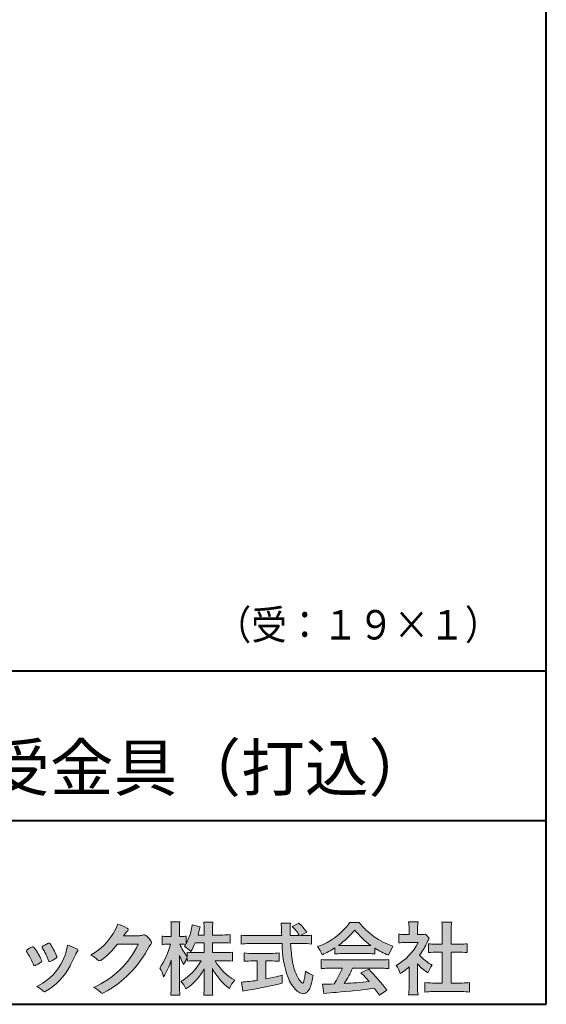
# Model space of a CAD drawing. Units: millimetres. Extents: x -364 to 403, y 12 to 286.
# Drawn here: x 356 to 403, y 12 to 101 of the extents above; entities that cross this region are included whole.
import ezdxf
from ezdxf.enums import TextEntityAlignment as Align

# ---------------------------------------------------------------- set-up
doc = ezdxf.new("R2010")
doc.units = ezdxf.units.MM
doc.linetypes.add('1pen実線', pattern=[0])
doc.layers.add('GR1_01', color=1, linetype='1pen実線', lineweight=40)
doc.styles.add('ＭＳ ゴシック', font='txt')

msp = doc.modelspace()

# ---------------------------------------------------------------- hatches: boundary and pattern name
at = {"layer": 'GR1_01', "linetype": 'Continuous', "lineweight": -3}
h = msp.add_hatch(color=7, dxfattribs=at)
edge = h.paths.add_edge_path(flags=0)
edge.add_arc((359.3221288966098, 21.73663906170785), 5.531081748339469, 299.5775258471521, 338.6772335960833)
edge.add_arc((363.4837514198555, 16.30367234381906), 3.562318695874712, 59.08067721482303, 73.85051086004631, ccw=False)
edge.add_arc((365.18524274448, 19.12895054158139), 0.2643782480270783, 39.01428252750952, 60.81053760417029, ccw=False)
edge.add_arc((365.2707612950527, 19.21786943109475), 0.1427727773123936, -37.20414258689931, 32.881084026462815, ccw=False)
edge.add_arc((365.0541787524627, 19.42858959768489), 0.4442245030318421, 309.8318771571653, 318.03392648842646, ccw=False)
edge.add_arc((365.7430644125253, 18.53625114893468), 0.6836095524352237, 126.262315204235, 143.4234787304653)
edge.add_line((365.1940837430474, 18.94361124113853), (364.9841682943711, 18.66928228806342))
edge.add_line((364.9841682943711, 18.66928228806342), (366.4166813955495, 18.66821224838906))
edge.add_arc((366.3579527061501, 19.76456686470714), 1.09792645640796, 273.0662461243988, 292.5426915885257)
edge.add_arc((366.8581749384359, 18.54582429133733), 0.2195303791327106, 57.308066194362425, 111.17780339136709, ccw=False)
edge.add_arc((365.8861586782503, 17.30103917296248), 1.798045329018648, 27.792618142514925, 52.66013904075447, ccw=False)
edge.add_arc((367.2681957951447, 18.0495439220856), 0.2271260433031547, -45.472258266381004, 23.30987745592921, ccw=False)
edge.add_arc((368.1682687735914, 17.11863862466642), 1.067764835621134, 133.9305199710706, 146.3171163477098)
edge.add_arc((358.7220640114019, 21.97932486875586), 9.563175813593928, 297.80053769111464, 333.4903583013037, ccw=False)
edge.add_arc((363.0333966227087, 13.86888445074609), 0.3793579474344915, 276.8873999820328, 293.10788358262334, ccw=False)
edge.add_arc((363.0839224199475, 13.68186064351916), 0.1896634045140887, 227.8779758061079, 268.4791648285357, ccw=False)
edge.add_arc((364.5757905337596, 15.26834349411412), 2.367380964130855, 223.5298823548524, 226.8499860412469, ccw=False)
edge.add_arc((361.0629304054127, 11.59688927876572), 2.71897729434416, 48.64547026796885, 63.20593764522459)
edge.add_arc((359.2111350922715, 21.2202208902625), 7.826705732362382, 293.1538307486019, 335.0289095628)
edge.add_line((366.3062075022153, 17.91609163754718), (364.4376718437128, 17.90855721956598))
edge.add_arc((358.7245054295139, 22.22809353733993), 7.162308599669452, 306.5425233793163, 322.9082785660946, ccw=False)
edge.add_arc((362.7758543287056, 16.80283557962942), 0.3920962295980345, 289.57997673518156, 302.94363777137903, ccw=False)
edge.add_arc((362.8352008968003, 16.57934027278145), 0.1627472033618009, 236.5037018675637, 296.27841720670165, ccw=False)
edge.add_arc((363.1087405092304, 17.03041359278125), 0.6901832013807289, 229.479228813003, 238.2331060553584, ccw=False)
edge.add_arc((360.3039817759014, 13.748872736263), 3.626665461686438, 49.4792288130031, 61.17955505233887)
h = msp.add_hatch(color=7, dxfattribs=at)
edge = h.paths.add_edge_path(flags=0)
edge.add_arc((374.045578353388, 8.86123722508027), 7.562780547061585, 84.34660753705113, 89.6746051714561)
edge.add_line((374.0885287499385, 16.42389580962904), (373.2246892323591, 16.42415130430564))
edge.add_arc((377.3196478604411, 18.75420950417038), 4.711460217433621, 209.6401588514122, 240.3638386388941)
edge.add_arc((376.2919253633456, 13.26978103992733), 1.904076916694085, 133.1430471534049, 160.0135741732043)
edge.add_arc((377.8176061337267, 18.30067540115606), 5.493170205701884, 208.1519094661823, 232.8796240488686, ccw=False)
edge.add_line((372.9742792187076, 15.70893789456664), (372.9742792187076, 14.04695466440813))
edge.add_arc((379.1531388273695, 14.06363587276767), 6.178882125940441, 180.1546823483128, 186.821160349782)
edge.add_line((373.017992610492, 13.32976584081391), (372.198247934505, 13.32976584081397))
edge.add_arc((366.2920694871415, 14.04691414318812), 5.949558432329152, 353.0768427531562, 359.5899852633421)
edge.add_line((372.2414755820658, 14.00433882901379), (372.2414755820658, 15.68623314869146))
edge.add_arc((367.8615459454211, 18.04974590835958), 4.976944462928266, 303.32307706991764, 331.64766002573754, ccw=False)
edge.add_arc((367.7322483927894, 12.48474176246553), 3.190142926560764, 26.15740088449175, 40.65253294194525)
edge.add_arc((367.8037890977911, 18.65657532554091), 4.719505515250209, 299.8457224662148, 331.7677865489741)
edge.add_line((371.9618510526655, 16.42403124133932), (371.5075789518859, 16.42403124133932))
edge.add_arc((371.4384552728714, 10.63814429144135), 5.786299843596086, 89.31552297930217, 97.12004925237444)
edge.add_line((370.721250863586, 16.37982381186929), (370.721250863586, 16.67529857023287))
edge.add_arc((372.4698994159111, 15.41403250624881), 2.15605283880213, 144.1978241137905, 162.0865462857602)
edge.add_arc((374.0585589449303, 18.41695536209939), 4.327296049369385, 200.779830689808, 212.7312254021969, ccw=False)
edge.add_line((370.0127508053546, 16.88172652031991), (370.0127508053546, 14.09301592977956))
edge.add_arc((376.4085790878263, 14.08478224782102), 6.395833582292717, 179.9262402077365, 186.7126365373038)
edge.add_line((370.0565896243091, 13.33717468515882), (369.2367193746891, 13.33717468515919))
edge.add_arc((363.1531972594868, 14.06007159947606), 6.126322002220022, 353.2233946213546, 359.3225236891175)
edge.add_line((369.2790910014952, 13.9876344784156), (369.2790910014952, 16.46769113127929))
edge.add_arc((363.5142933971697, 18.23782568016084), 6.030445069808747, 327.2630490535258, 342.93041036993003, ccw=False)
edge.add_arc((365.902965572675, 14.31299650632249), 2.764747516350574, 13.88927558318319, 31.73000204286121)
edge.add_arc((362.9257248187407, 19.39866016739007), 6.448599482987809, 325.7249283702204, 346.6396958038708)
edge.add_line((369.1998007265447, 17.90855721956936), (368.8861654285158, 17.9084955769943))
edge.add_arc((368.8425294380563, 15.26460832690191), 2.644247320290693, 89.05444866736481, 98.61119695033283)
edge.add_line((368.4466100760815, 17.87904741582288), (368.4466100760816, 18.63236363997209))
edge.add_arc((368.832755988473, 21.10312488578786), 2.500753846239494, 261.1173155914972, 271.3915990718322)
edge.add_line((368.8934882905859, 18.60310860844851), (369.2737635705023, 18.60310860844851))
edge.add_line((369.2737635705023, 18.60310860844851), (369.273699866742, 19.22947948299697))
edge.add_arc((364.7721796050613, 19.32618990625259), 4.502559002643771, 358.7692498345255, 367.451018973746)
edge.add_line((369.236719374689, 19.91007535537826), (370.0491807799642, 19.91007535537755))
edge.add_arc((374.6550878077733, 19.32574967597174), 4.642824145758062, 172.7698284803564, 180.6085587806572)
edge.add_line((370.0125255454071, 19.27643752242488), (370.0122622315049, 18.60310860844847))
edge.add_line((370.0122622315049, 18.60310860844847), (370.2795449047852, 18.60310860844851))
edge.add_arc((370.2967148664015, 20.29544947658422), 1.69242796642701, 269.418714869462, 280.6845887904244)
edge.add_line((370.610494919312, 18.63236363997211), (370.610494919312, 17.95697063420639))
edge.add_arc((366.9109815053763, 20.06690772889137), 4.258900567449059, 330.3026655602475, 354.4036520681728)
edge.add_line((371.1495825256251, 19.65158203192198), (371.8659801016831, 19.46692600464908))
edge.add_arc((365.2086011991018, 20.69043228579957), 6.768874461278566, 343.21612686969297, 349.5862744613629, ccw=False)
edge.add_line((371.6891271081429, 18.73583631353421), (372.2425754269411, 18.73583631353421))
edge.add_line((372.2425754269411, 18.73583631353421), (372.2414755820657, 19.35825611321695))
edge.add_arc((368.6383199876158, 19.33844929682586), 3.603210033815874, 0.3149560224053595, 8.877289402942445)
edge.add_line((372.1983675699753, 19.89449224402315), (373.0254014548369, 19.89525766668807))
edge.add_arc((376.7387411909745, 19.32292766193863), 3.75718693044609, 171.2380574933027, 180.145472617327)
edge.add_line((372.9815663706865, 19.31338826420338), (372.9810739624007, 18.73583631353421))
edge.add_line((372.9810739624007, 18.73583631353421), (373.9228366646426, 18.73632857535707))
edge.add_arc((373.9495570858469, 23.24425912340767), 4.508009739004243, 269.6603875290408, 277.9924355053946)
edge.add_line((374.5763613955787, 18.78003823233847), (374.5763613955716, 18.0046210487866))
edge.add_arc((373.8619743083307, 11.08861227145636), 6.952807081929237, 84.10256481314406, 90)
edge.add_line((373.8619743083307, 18.04141864528714), (372.9810739624007, 18.04141864528714))
edge.add_line((372.9810739624007, 18.04141864528714), (372.9810739624007, 17.14807987477079))
edge.add_line((372.9810739624007, 17.14807987477079), (374.0813062321635, 17.14807987477079))
edge.add_arc((374.111414008504, 22.36271154949645), 5.214718590801265, 269.6691944025528, 277.4835837287563)
edge.add_line((374.7905900134077, 17.19241079077735), (374.7905900134076, 16.38723265621415))
edge = h.paths.add_edge_path(flags=0)
edge.add_line((371.4375969612555, 18.04141864528714), (372.2425754269412, 18.04141864528711))
edge.add_line((372.2425754269412, 18.04141864528711), (372.2425754269412, 17.14807987477079))
edge.add_line((372.2425754269412, 17.14807987477079), (371.3917440406955, 17.14807987477079))
edge.add_arc((371.4142263230943, 22.58079825692142), 5.432764901298342, 262.67168136253053, 269.76289355505986, ccw=False)
edge.add_line((370.721250863586, 17.19241079077737), (370.721250863586, 16.78605451450682))
edge.add_arc((374.8136906553018, 19.99874308697717), 5.202829164262564, 203.6870148133264, 218.1329820461861, ccw=False)
edge.add_arc((370.1643162071235, 14.27204912341803), 3.63833029011402, 83.59635963759251, 91.81343501994633, ccw=False)
edge.add_arc((366.9109815053763, 20.06690772889137), 4.258900567449059, 326.5067388585003, 329.22366559954344, ccw=False)
edge.add_arc((368.9530212407447, 15.25896774044508), 2.88434865219348, 43.688772443510175, 58.43927909478373, ccw=False)
edge.add_arc((365.2086011991018, 20.69043228579957), 6.768874461278566, 329.4639984317333, 336.9613390653876)
h = msp.add_hatch(color=7, dxfattribs=at)
edge = h.paths.add_edge_path(flags=0)
edge.add_line((375.5742950567341, 17.92337490825906), (375.574295056734, 18.72101862484451))
edge.add_arc((376.2943863097609, 24.6141763559687), 5.936989090152919, 263.0335018452675, 270.0032722374946)
edge.add_line((376.2947253790338, 18.67718727549813), (379.207868063493, 18.67725451318156))
edge.add_arc((410.5558636358568, 20.10346481493102), 31.38042227615422, 181.320920638956, 182.6049359280244, ccw=False)
edge.add_arc((375.5526071926473, 19.30531148013223), 3.631942755091335, 1.179463634819286, 8.05147981834424)
edge.add_line((379.1487485190458, 19.81401152616055), (380.0054118431241, 19.81401152616053))
edge.add_arc((384.941191526797, 19.20902542745714), 4.972718498505857, 173.0120244434879, 183.4634819543363)
edge.add_line((379.9775556708341, 18.90861178798343), (379.9791616631092, 18.6772723152601))
edge.add_line((379.9791616631092, 18.6772723152601), (380.8175067754083, 18.67729166494165))
edge.add_arc((377.2920978095453, 16.52551042522785), 4.13021438670815, 31.39837090512988, 46.29591507441647)
edge.add_line((380.1458031647776, 19.51131628390151), (380.7587280672735, 19.80666546863202))
edge.add_arc((376.5428396217741, 15.42413280599353), 6.081143636191199, 36.0365345527116, 46.11029862489619, ccw=False)
edge.add_line((381.4603079546416, 19.00167569451832), (380.8927642835561, 18.67729340194564))
edge.add_line((380.8927642835561, 18.67729340194564), (381.3339709936412, 18.67730358535247))
edge.add_arc((381.3847028109067, 21.94524708441236), 3.268337257739911, 269.1106071609422, 278.6090912324766)
edge.add_line((381.873947501624, 18.7137353541326), (381.8739475016248, 17.92337490825894))
edge.add_arc((381.1688869607034, 12.37311406131434), 5.594864237449437, 82.76038057697306, 90.68344447269179)
edge.add_line((381.1021510092334, 17.96758026894059), (380.0054334110847, 17.96735901954992))
edge.add_arc((395.5550318991034, 18.89824548508709), 15.57743761824496, 183.4259589210959, 189.4674011501826)
edge.add_arc((384.6183163993839, 17.01131982632809), 4.479746662999516, 188.6707750039316, 207.9166502011633)
edge.add_arc((382.2430056410866, 15.75419678520491), 1.792283996061725, 207.9568520564926, 225.4802417833097)
edge.add_arc((381.2537702851519, 14.7354155396449), 0.3723851461137057, 224.0968398176616, 242.0074572967903)
edge.add_arc((381.1030737740589, 14.4519076107559), 0.0513147841453004, 242.0074572967877, 265.061077120125)
edge.add_arc((381.09661070707, 14.4399902111729), 0.0392601610339033, 272.9860680232143, 313.8743675567875)
edge.add_arc((380.9742204536821, 14.55299056452221), 0.2057825722018667, 316.6341545745528, 337.6491245589769)
edge.add_arc((376.1293747701975, 15.95662593999056), 5.24870626657847, 343.6004267991362, 354.8583079582319)
edge.add_arc((383.6334644056496, 18.55678917908117), 3.822398380704599, 233.4467652538275, 245.1814964905098)
edge.add_arc((376.6169323766845, 15.81604029287636), 5.460924683539962, 342.5874621628485, 352.33248261109566, ccw=False)
edge.add_arc((380.2750992248646, 14.66123826324378), 1.62483562774413, 324.02281699310305, 342.8405812985218, ccw=False)
edge.add_arc((381.0469855315746, 14.10788896547662), 0.6751372972720715, 297.5389984417641, 323.54279644978266, ccw=False)
edge.add_arc((381.1355848896657, 13.94604369581735), 0.4906797631851091, 248.4533817649263, 297.10330864989214, ccw=False)
edge.add_arc((381.4273930301961, 14.68377301507826), 1.284024865657434, 226.9435365919734, 248.43199793089252, ccw=False)
edge.add_arc((382.7721296880934, 16.04634232290264), 3.198133690382775, 200.7717365418067, 226.0061218796655, ccw=False)
edge.add_arc((388.0777654496937, 17.96666843373431), 8.840362006241843, 179.9965283993807, 200.2136028016791, ccw=False)
edge.add_line((379.2374034596795, 17.96720407888057), (376.2556961455525, 17.96660255581985))
edge.add_arc((376.3413551806614, 11.22424638067116), 6.742900285697647, 90.72788162329007, 96.53200447138772)
h = msp.add_hatch(color=7, dxfattribs=at)
edge = h.paths.add_edge_path(flags=0)
edge.add_arc((380.5199737634862, 23.26792821343528), 5.893217854594949, 288.9603298042244, 324.8262535719808)
edge.add_line((385.3371427251299, 19.87309392046994), (386.1717050898066, 19.87309392046999))
edge.add_arc((391.3156187447006, 23.93422166016755), 6.553823785176603, 218.2911463065458, 251.1641266824601)
edge.add_line((389.1996621014604, 17.7313728234576), (388.8008402431676, 16.93372910687214))
edge.add_arc((391.4024995237175, 23.57390498271253), 7.131659461455221, 237.7514143249296, 248.60446704243128, ccw=False)
edge.add_line((387.5970913975921, 17.54236822432478), (387.5970913975921, 17.02979293608778))
edge.add_arc((387.0607220482829, 12.13278035011491), 4.926299254618533, 83.74931501667639, 90.20534112688998)
edge.add_line((387.043066826843, 17.05904796761307), (384.5912353453389, 17.05930273983586))
edge.add_arc((384.5519400185248, 11.63851741087846), 5.420927753194018, 89.58466959877083, 95.99553094613633)
edge.add_line((383.9857192871728, 17.02979293608919), (383.9857192871728, 17.57612648339369))
edge.add_arc((379.7127616688433, 24.14365630835753), 7.835216321827378, 293.59055159439316, 303.0487800464246, ccw=False)
edge.add_arc((379.4146507936694, 15.5034125902697), 3.731181970654848, 23.03232336676097, 35.96029892308312)
edge = h.paths.add_edge_path(flags=0)
edge.add_arc((385.7876381333862, 162.1395188739918), 144.3417408107183, 269.4136777585244, 269.4169267935332)
edge.add_arc((379.7127616688433, 24.14365630835753), 7.835216321827378, 306.0052126392767, 320.7499598093852)
edge.add_arc((391.4024995237175, 23.57390498271253), 7.131659461455221, 217.9688911834714, 233.9929735834799)
edge.add_arc((385.7876381333862, 162.1395188739918), 144.3417408107183, 269.41367775852444, 270.56457241245164, ccw=False)
h = msp.add_hatch(color=7, dxfattribs=at)
edge = h.paths.add_edge_path(flags=0)
edge.add_line((389.7500513347386, 18.02684758182096), (389.7500513347402, 18.81695688042876))
edge.add_arc((390.2224644208004, 22.67728488802376), 3.889126695043932, 263.023039093447, 269.225697250495)
edge.add_line((390.1699078475613, 18.78851332662899), (390.6658598399445, 18.78865659930672))
edge.add_line((390.6658598399445, 18.78865659930672), (390.6658598399445, 19.37833380659566))
edge.add_arc((387.5316696251642, 19.39204657311186), 3.134220212810513, 359.7493200540755, 369.6509462297648)
edge.add_line((390.6215323475075, 19.91748419972725), (391.4707868272421, 19.91748419972445))
edge.add_arc((394.5059621709104, 19.43794723535146), 3.072823630964194, 171.021871026747, 181.2486234519119)
edge.add_line((391.4338681791505, 19.37098774906003), (391.4338681791505, 18.78887846475529))
edge.add_line((391.4338681791505, 18.78887846475529), (391.8737288152047, 18.7890055335283))
edge.add_arc((391.8334787891972, 20.96609614430249), 2.177462649993045, 271.0591630433183, 277.9714377128942)
edge.add_line((392.1354480665186, 18.80967360971685), (392.4752503173184, 18.44036155517064))
edge.add_arc((394.3088523282457, 17.3141028048833), 2.151872465336981, 148.4403836326687, 157.1289302225381)
edge.add_arc((386.9481668852914, 20.47071735740429), 5.857168668448526, 322.7612054555941, 336.6627839184583, ccw=False)
edge.add_arc((394.5887681445649, 19.51489340391079), 3.945472480021183, 221.0021223419272, 241.9539357147358)
edge.add_arc((395.4525752784745, 14.08869230129714), 3.34240956485745, 144.4347233792182, 158.1777936462529)
edge.add_arc((394.4035764020063, 18.64150697745343), 3.895755605094464, 220.1645687077763, 238.18254257871058, ccw=False)
edge.add_line((391.4264593348037, 16.12880211957691), (391.4264593348056, 14.0756732206382))
edge.add_arc((395.2403996814065, 13.94598672449685), 3.816144593003779, 178.0525056947322, 188.9565786454646)
edge.add_line((391.470786827242, 13.35186680021422), (390.6141235031634, 13.35186680021557))
edge.add_arc((385.7490403678491, 14.00984808337141), 4.909376058370672, 352.2977304452581, 360.3422030622709)
edge.add_line((390.6583288638449, 14.03916950193385), (390.6583288638449, 15.87013408466225))
edge.add_arc((386.8322432039332, 20.04526724347825), 5.663097065283894, 302.4183806864581, 312.5020960017214, ccw=False)
edge.add_arc((387.2685565942668, 14.44894913983751), 2.724651904245521, 17.42201078784749, 34.78486943084201)
edge.add_arc((387.0614664970151, 20.35701389996387), 4.993158118717481, 299.3168761756485, 332.5637241088306)
edge.add_line((391.4930133602763, 18.05635738556762), (390.3408752778395, 18.05635738556764))
edge.add_arc((390.2744691086473, 13.45661397262791), 4.600222738540944, 89.172882358441, 96.54585444352499)
h = msp.add_hatch(color=7, dxfattribs=at)
edge = h.paths.add_edge_path(flags=0)
edge.add_line((392.4235139805368, 17.14795772470818), (392.4235139805353, 17.95288471200583))
edge.add_arc((392.955437286877, 21.89731867649869), 3.980138402628031, 262.3197591652255, 269.8219909457363)
edge.add_line((392.9430716372757, 17.91719948295884), (393.649489359162, 17.91694346321864))
edge.add_line((393.649489359162, 17.91694346321864), (393.649489359162, 19.1641679755644))
edge.add_arc((387.7507590714987, 19.18074473649354), 5.898753579833492, 359.8389863762739, 367.0304098313232)
edge.add_line((393.6051618667258, 19.90272929784944), (394.4840517238387, 19.90272929784942))
edge.add_arc((399.1365713358218, 19.25288020596082), 4.697684810852657, 172.0485519416318, 181.0820518508717)
edge.add_line((394.4397242314025, 19.1641679755534), (394.4397242314026, 17.91665706648703))
edge.add_line((394.4397242314026, 17.91665706648703), (395.2837639543349, 17.91635116981444))
edge.add_arc((395.3439053584582, 21.92498618762825), 4.009086142069417, 269.140458009001, 277.7886148272035)
edge.add_line((395.8872114985751, 17.95288471200552), (395.887211498575, 17.14795772470823))
edge.add_arc((395.1384913421149, 9.720687711361833), 7.464912707047842, 84.24363561206492, 90.79801625225763)
edge.add_line((395.0345233166996, 17.18487637279956), (394.4397242314025, 17.18487637279954))
edge.add_line((394.4397242314025, 17.18487637279954), (394.4397242314025, 14.41620425925774))
edge.add_line((394.4397242314025, 14.41620425925774), (395.4489332294386, 14.41642848723145))
edge.add_arc((395.3845186788128, 21.54688031240862), 7.13074277095344, 270.5175803145221, 275.7702391303843)
edge.add_line((396.1014401164151, 14.45226854587685), (396.1014401164113, 13.60313963977593))
edge.add_arc((395.3299450817625, 6.822186757103353), 6.824699743249747, 83.50915014406219, 89.21435981241815)
edge.add_line((395.4235224868477, 13.64624492323666), (392.8203140099661, 13.64721845650768))
edge.add_arc((392.8252757473642, 7.137950467761645), 6.509269879806172, 90.04367412086773, 96.67177147383553)
edge.add_line((392.0690196146808, 13.60313963977592), (392.0690196146809, 14.45226854587648))
edge.add_arc((392.8177594595665, 22.09832955666026), 7.682633684873124, 264.4071475554927, 269.6568399276007)
edge.add_line((392.771746343204, 14.41583366475965), (393.649489359162, 14.41602868337153))
edge.add_line((393.649489359162, 14.41602868337153), (393.649489359162, 17.18487637279956))
edge.add_line((393.649489359162, 17.18487637279956), (393.2373017267842, 17.18487637279956))
edge.add_arc((393.1583088895292, 9.93858345335051), 7.246723462558445, 89.37543555453902, 95.81961280105398)
h = msp.add_hatch(color=7, dxfattribs=at)
edge = h.paths.add_edge_path(flags=0)
edge.add_arc((359.2455193059051, 14.70501260475275), 3.185858031124484, 60.97829307958102, 77.27481223345711, ccw=False)
edge.add_arc((360.6159734720126, 17.21178105652132), 0.3294652173507533, 37.38539825562577, 57.88795898100318, ccw=False)
edge.add_arc((360.8168544655863, 17.36648117524548), 0.0759274867988659, -23.266401369076675, 36.6682045835409, ccw=False)
edge.add_arc((360.6952902482742, 17.41135296658281), 0.2054429794995127, 320.40844063644244, 338.6292636478556, ccw=False)
edge.add_arc((361.8226421596725, 16.51132739942474), 1.237148917862347, 141.5620329576276, 158.5879137888113)
edge.add_arc((330.0309358258528, 31.25873193785106), 33.81087023820905, 333.12550748879494, 334.98754019108634, ccw=False)
edge.add_arc((355.111959922004, 18.60499754948157), 5.718883559951768, 299.7828027704598, 332.6200532767386, ccw=False)
edge.add_arc((357.8733814324239, 13.82084207144874), 0.1960661494341491, 273.9454613691323, 293.83305249465957, ccw=False)
edge.add_arc((357.8870419306007, 13.78293907948393), 0.1576985717189503, 222.1644027710922, 269.9383082959221, ccw=False)
edge.add_arc((355.926892997341, 11.81247801780403), 2.621898939753794, 45.32982959861271, 61.32052183381232)
edge.add_arc((355.1306216665139, 18.52747751759814), 4.869421084812728, 294.9563689342893, 351.5581452936652)
h = msp.add_hatch(color=7, dxfattribs=at)
edge = h.paths.add_edge_path(flags=0)
edge.add_arc((352.5531467395625, 14.39615651344775), 6.041493451258794, 19.68938225928683, 31.88141634002447)
edge.add_arc((357.7645119082007, 17.63309787568294), 0.09341179107831, 134.0128312219628, 209.5353937254889, ccw=False)
edge.add_arc((358.2313709537282, 17.0605804362979), 0.8318566378827427, 118.5367310773581, 129.7358287131265, ccw=False)
edge.add_arc((365.5354202513859, 3.912817624930163), 15.87219698660745, 117.67099381578339, 119.0266318181286, ccw=False)
edge.add_arc((358.4215417290928, 17.50444447253848), 0.5315463438957625, 108.64732669049579, 118.92260987095949, ccw=False)
edge.add_arc((358.2816002344886, 17.91913877918083), 0.0938764018340824, 43.90286644782452, 108.647326690498, ccw=False)
edge.add_arc((358.1528857123022, 17.74213433364234), 0.3117181849692113, 39.002669871153614, 50.95660964631469, ccw=False)
edge.add_arc((353.9403770104944, 14.95649444820429), 5.360602531860042, 20.957710412110487, 33.79668288056291, ccw=False)
edge.add_arc((359.0687587587824, 16.91501214738449), 0.1291410776927132, 198.5780743700839, 220.0206264319895)
edge.add_arc((358.9108096063656, 16.77056151366822), 0.0851914949463546, 10.564069081276386, 46.11931875047202, ccw=False)
edge.add_line((358.9945571492709, 16.78618008813987), (358.987273878559, 16.74172702207061))
edge.add_line((358.987273878559, 16.74172702207061), (358.9945571492709, 16.71962606266904))
edge.add_arc((358.956681718089, 16.72840719541152), 0.038880028027906, 314.26083679703123, 346.94701513797867, ccw=False)
edge.add_arc((357.6001879765308, 18.45169771144769), 2.231793923535746, 292.3278829555118, 308.3134150816022, ccw=False)
edge.add_line((358.4480606986129, 16.38723265621419), (358.3800864955858, 16.363754908892))
edge.add_arc((358.3834087831789, 16.35459377464048), 0.0097449461581504, 109.9331889478665, 160.48926157206)
edge.add_line((358.3742234024302, 16.35784842610063), (358.3311272785576, 16.34296567126551))
edge.add_arc((358.331790232793, 16.4101619554105), 0.0671995543974332, 222.7979811030783, 269.4347418488526, ccw=False)
edge.add_arc((358.4186621653191, 16.49392488572968), 0.1878678303537587, 199.3551489926342, 223.5419181543757, ccw=False)
h = msp.add_hatch(color=7, dxfattribs=at)
edge = h.paths.add_edge_path(flags=0)
edge.add_arc((350.8181438793947, 13.49964951576579), 6.596445221456207, 23.06055111727706, 32.61226796380109)
edge.add_arc((357.6819631945841, 18.01419838373423), 1.621632024613053, 208.2825934014367, 216.271928116062, ccw=False)
edge.add_arc((356.3497314382216, 17.28315947567309), 0.1028251716019289, 131.0628155244792, 201.2835757777189, ccw=False)
edge.add_arc((357.3770717644329, 16.14404857744614), 1.636760698863873, 111.28769263002621, 131.9848373166017, ccw=False)
edge.add_arc((356.8140660412993, 17.56647016943101), 0.1073043989092504, 53.48959483431878, 106.9158550952373, ccw=False)
edge.add_arc((356.6091946049629, 17.28702542288383), 0.4538026957381811, 36.66839949701239, 53.691065908233384, ccw=False)
edge.add_arc((352.9552126485411, 14.51044061079977), 5.043010142347148, 30.067820737154022, 37.1798699855168, ccw=False)
edge.add_arc((354.3818491265271, 15.15968616628179), 3.486418300518598, 21.272368971814785, 32.58141269171739, ccw=False)
edge.add_arc((357.5429845330981, 16.39628773901315), 0.0921844924856174, -41.10387077840488, 17.86344045096439, ccw=False)
edge.add_arc((357.3329528798716, 16.5702980472515), 0.3649126418390197, 303.38921595032707, 319.98903764293766, ccw=False)
edge.add_arc((356.055459877565, 18.45239625853869), 2.639588487302305, 292.40346749753706, 304.05955716257773, ccw=False)
edge.add_arc((356.5699466556634, 17.28489234826624), 1.364464999825425, 288.66446865194894, 291.11471177161275, ccw=False)
edge.add_arc((356.9840165306722, 16.06116094816811), 0.0725811014223605, 222.4079140921149, 288.1369761855277, ccw=False)
edge.add_arc((357.1279024937592, 16.17976558988675), 0.2589815319914266, 201.8206280175027, 220.3136486600993, ccw=False)
h = msp.add_hatch(color=7, dxfattribs=at)
edge = h.paths.add_edge_path(flags=0)
edge.add_arc((376.5529737840222, 23.93482287335588), 6.854321625643125, 263.9682572781394, 270.9923450102875)
edge.add_line((376.6716825591997, 17.08152927287043), (378.2240825049058, 17.08152927287047))
edge.add_arc((378.30833895305, 23.36474608862948), 6.283781719863502, 269.2317232266992, 276.2612865087382)
edge.add_line((378.9936650823361, 17.11844792096181), (378.9936650823357, 16.37266611479033))
edge.add_arc((378.2422934880034, 6.862312839060426), 9.539988401562967, 85.482693239569, 90.41553851620549)
edge.add_line((378.1731051829249, 16.40205034490388), (377.7899162367457, 16.40205034490388))
edge.add_line((377.7899162367457, 16.40205034490388), (377.7899162367457, 14.78475484343225))
edge.add_arc((374.2634018759339, 33.17817255846292), 18.72843076118808, 280.8534376324487, 285.4248654364296)
edge.add_line((379.244686774633, 15.12433862949902), (379.2446867746701, 14.40078335637134))
edge.add_arc((369.7335967756381, 52.54511339697127), 39.31222134675043, 278.7618924501673, 284.00090558723537, ccw=False)
edge.add_line((375.7219696490968, 13.69166905101497), (375.5891127454239, 14.49672161194563))
edge.add_arc((374.2634018759339, 33.17817255846292), 18.72843076118808, 274.0591342154285, 278.4240677249224)
edge.add_line((377.0070902088503, 14.65180504865588), (377.0070902088503, 16.40205034490386))
edge.add_line((377.0070902088503, 16.40205034490386), (376.6363817883247, 16.40205034490386))
edge.add_arc((376.5763885527043, 7.038203825632941), 9.364038702652945, 89.63291664789719, 94.55505013555705)
edge.add_line((375.8327255933716, 16.37266611479019), (375.8327255933734, 17.11844792096176))
h = msp.add_hatch(color=7, dxfattribs=at)
edge = h.paths.add_edge_path(flags=0)
edge.add_arc((383.5408346186857, 24.85225988058019), 8.361200010177535, 264.6396986479837, 269.322258666971)
edge.add_line((383.4419338141123, 16.49164481701893), (388.0033221002218, 16.49057975614328))
edge.add_arc((388.0478811090342, 24.90341245901813), 8.412950706608646, 269.6965327421921, 275.3873390771766)
edge.add_line((388.8377588912674, 16.52762397786835), (388.8377588912736, 15.70775372824575))
edge.add_arc((388.1546095441316, 10.22495523156843), 5.525194330126999, 82.89762607145369, 88.85352911390446)
edge.add_line((388.2651596019915, 15.74904348850049), (385.5721789789084, 15.74904348850003))
edge.add_arc((377.6751324684236, 19.11302857451638), 8.583690304740784, 326.5244813416706, 336.92695788240474, ccw=False)
edge.add_arc((383.7574613464245, 42.3248716418808), 27.96720514478262, 272.2080217709336, 276.8231399294447)
edge.add_arc((368.4114184128272, -2.485738280043492), 25.27710175458956, 42.39100520378149, 44.84216621354343)
edge.add_line((386.3341973708617, 15.33856724733429), (387.0357772582298, 15.64873412075461))
edge.add_arc((376.2490320131093, 4.60137089040068), 15.44014596195603, 36.408238208029786, 45.68386586690701, ccw=False)
edge.add_line((388.6753921838368, 13.76563192083095), (387.9885044115254, 13.31507372575723))
edge.add_line((387.9885044115254, 13.31507372575723), (387.5675815938283, 13.92799862825268))
edge.add_arc((375.1149459400656, 118.9389694817358), 105.7467358092742, 274.88465499847314, 276.7627888426817, ccw=False)
edge.add_arc((384.5551121740777, 3.561492074851699), 10.02427784978761, 92.49182201406106, 98.99019119631326)
edge.add_line((382.9886646414428, 13.4626227444896), (382.8779086971691, 14.32669491291277))
edge.add_arc((383.3537185625367, 20.06754371796291), 5.760532964095141, 265.2620717958868, 275.5591095777789)
edge.add_arc((377.4545724684958, 18.6736467329988), 7.779900885471453, 326.0969715605582, 337.9189500056666)
edge.add_line((384.6638410617739, 15.74904348849989), (383.3280835805072, 15.74904348849966))
edge.add_arc((383.4307724281898, 10.40341885495854), 5.346610863169304, 91.10051012043742, 97.20994275502053)
edge.add_line((382.75974390855, 15.70775372824755), (382.7597439085499, 16.52762397786754))

# ---------------------------------------------------------------- linework, layer by layer
at = {"layer": 'GR1_01', "color": 126}
for p, q in [((403, 12.5), (403, 285.5)), ((307.9999999999999, 42.50000000000001), (403, 42.50000000000003)), ((403, 29), (307.9999999999999, 29)), ((15, 12.5), (403, 12.5))]:
    msp.add_line(p, q, dxfattribs=at)
at = {"layer": 'GR1_01', "color": 7, "lineweight": 20}
for p, q in [((370.0491807799642, 19.91007535537755), (369.236719374689, 19.91007535537826)), ((371.1495825256251, 19.65158203192198), (371.8659801016831, 19.46692600464908)), ((372.1983674856958, 19.89449224394515), (373.0254014548369, 19.89525766668807)), ((379.1487485190458, 19.81401152616055), (380.0054118431241, 19.81401152616053)), ((380.1458031647775, 19.51131628390151), (380.7587280672735, 19.80666546863202)), ((386.1717050898066, 19.87309392046999), (385.3371427251298, 19.87309392046994)), ((391.4707868272421, 19.91748419972445), (390.6215323475075, 19.91748419972725)), ((394.4840517238387, 19.90272929784942), (393.6051618667258, 19.90272929784944)), ((364.9841682943711, 18.66928228806342), (365.1940837430478, 18.94361124113905)), ((364.9841682943734, 18.66928228806344), (366.4166813955493, 18.66821224838906)), ((368.4466100760816, 18.63236363997209), (368.4466100760815, 17.8790474158229)), ((369.2737635964133, 18.60285383622566), (369.273699866742, 19.22947948299691)), ((370.0125255454071, 19.27643752242401), (370.0122621318729, 18.60285383622568)), ((370.610494919312, 18.63236363997213), (370.610494919312, 17.95697063420638)), ((372.2425754269411, 18.73583631353421), (371.6891271081429, 18.73583631353421)), ((372.2425754269412, 18.73583631353424), (372.2414755820657, 19.35825611322074)), ((372.9815663706865, 19.31338826420427), (372.9810739624007, 18.73583631353421)), ((372.9810739624007, 18.73583631353421), (373.9228366646416, 18.73632857535707)), ((374.5763613955716, 18.0046210487866), (374.5763613955787, 18.78003823233848)), ((375.574295056734, 18.7210186248445), (375.5742950567341, 17.92337490825906)), ((379.207868063493, 18.67725451318156), (376.2947253790338, 18.67718727549813)), ((379.9791616631092, 18.6772723152601), (379.9775556708341, 18.90861178798338)), ((380.8175067754083, 18.67729166494165), (379.9791616631092, 18.6772723152601)), ((381.4603079546416, 19.00167569451832), (380.8927642835561, 18.67729340194564)), ((381.3339709936404, 18.67730358535247), (380.8927642835561, 18.67729340194566)), ((381.8739475016248, 17.92337490825895), (381.873947501624, 18.7137353541326)), ((389.7500513347386, 18.02684758182096), (389.7500513347402, 18.81695688042874)), ((390.1699078475615, 18.78851332662899), (390.6658598399445, 18.78865659930672)), ((390.6658598399445, 19.37833380659591), (390.6658598399445, 18.7886565993067)), ((391.4338681791505, 19.37098774906028), (391.4338681791505, 18.78887846475529)), ((391.4338681791504, 18.78887846475529), (391.8737288152047, 18.7890055335283)), ((392.4752503173184, 18.44036155517061), (392.1354480665186, 18.80967360971685)), ((393.649489359162, 19.16416797557013), (393.649489359162, 17.91694346321864)), ((394.4397242314025, 19.16416797555367), (394.4397242314026, 17.91665706648703)), ((364.4376718437128, 17.90855721956598), (366.3062075022152, 17.91609163754718)), ((369.2737635964134, 18.60310860844851), (368.8849830334848, 18.60310860844851)), ((369.1998007265978, 17.90855721956937), (368.8861654285157, 17.9084955769943)), ((370.279544904786, 18.60310860844851), (370.0122621318729, 18.60310860844849)), ((372.2425754269412, 18.04141864528711), (371.4375969612555, 18.04141864528714)), ((372.2425754269412, 18.04141864528711), (372.2425754269412, 17.14795772470823)), ((373.8651122286205, 18.04141864528714), (372.9810739624007, 18.04141864528714)), ((372.9810739624007, 18.04141864528714), (372.9810739624007, 17.14795772470823)), ((376.2556961455528, 17.96660255581985), (379.2374332388064, 17.96720408488814)), ((380.0054334110847, 17.96735901954992), (381.1021510092335, 17.96758026894059)), ((389.1996621014604, 17.7313728234576), (388.8008402431676, 16.93372910687214)), ((390.3408752778398, 18.05635738556764), (391.4930133602763, 18.05635738556762)), ((392.4235139805368, 17.14795772470817), (392.4235139805353, 17.95288471200583)), ((393.649489359162, 17.91694346321864), (392.9430716372742, 17.91719948295884)), ((395.2837639543355, 17.91635116981444), (394.4397242314025, 17.91665706648703)), ((395.8872114985751, 17.95288471200553), (395.887211498575, 17.14795772470823)), ((370.0127508053546, 14.09301592978952), (370.0127508053546, 16.88172652031991)), ((370.721250863586, 17.19241079077735), (370.721250863586, 16.78605451450684)), ((372.2425754269412, 17.14807987477079), (371.3917440406964, 17.14807987477079)), ((374.0813062321674, 17.14807987477079), (372.9810739624007, 17.14807987477079)), ((374.7905900134077, 17.19241079077737), (374.7905900134076, 16.38723265621412)), ((375.8327255933734, 17.11844792096176), (375.8327255933716, 16.37266611479019)), ((378.2240825049059, 17.08152927287047), (376.6716825591993, 17.08152927287043)), ((378.9936650823361, 17.11844792096182), (378.9936650823357, 16.37266611479033)), ((383.9857192871728, 17.02979293608937), (383.9857192871728, 17.57612648339368)), ((384.5912353453384, 17.05930273983586), (387.0430668268417, 17.05904796761307)), ((387.5970913975921, 17.02979293608937), (387.5970913975921, 17.54236822432478)), ((393.649489359162, 17.18487637279956), (393.237301726784, 17.18487637279956)), ((393.649489359162, 17.18487637279956), (393.649489359162, 14.41602868337153)), ((395.0345233166985, 17.18487637279956), (394.4397242314025, 17.18487637279954)), ((394.4397242314025, 17.18487637279954), (394.4397242314025, 14.41620425925774)), ((358.3742234024302, 16.35784842610063), (358.3311272785577, 16.34296567126551)), ((358.3800864955861, 16.36375490889209), (358.4480606986126, 16.3872326562141)), ((358.9945571492709, 16.78618008813984), (358.987273878559, 16.74172702207061)), ((358.9945571492709, 16.71962606266906), (358.987273878559, 16.74172702207061)), ((369.2790910014952, 13.98763447841509), (369.2790910014952, 16.46769113127933)), ((370.721250863586, 16.67529857023285), (370.721250863586, 16.37982381186927)), ((371.9618510526655, 16.42403124133932), (371.507578951886, 16.42403124133932)), ((373.2246892323591, 16.42415130430564), (374.0885287499386, 16.42389580962904)), ((377.0070902088503, 16.40205034490386), (376.636381788324, 16.40205034490386)), ((377.0070902088503, 14.65180504865588), (377.0070902088503, 16.40205034490386)), ((378.1731051829247, 16.40205034490388), (377.7899162367457, 16.40205034490388)), ((377.7899162367457, 14.78475484343225), (377.7899162367457, 16.40205034490388)), ((382.75974390855, 15.70775372824755), (382.7597439085499, 16.52762397786755)), ((388.003322100222, 16.49057975614328), (383.4419338141122, 16.49164481701893)), ((388.8377588912736, 15.70775372824576), (388.8377588912674, 16.52762397786835)), ((391.4264593348037, 16.12880211957691), (391.4264593348056, 14.07567322063789)), ((372.2414755820658, 14.00433882901691), (372.2414755820658, 15.68623314869144)), ((372.9742792187076, 14.0469546644087), (372.9742792187076, 15.70893789456664)), ((379.24468677467, 14.40078335637134), (379.244686774633, 15.12433862949901)), ((384.6638410617738, 15.74904348849989), (383.3280835805073, 15.74904348849966)), ((388.2651596019914, 15.74904348850049), (385.5721789789084, 15.74904348850003)), ((386.3341973708616, 15.33856724733433), (387.0357772582298, 15.64873412075462)), ((390.6583288638449, 14.03916950193333), (390.6583288638449, 15.87013408466225)), ((375.5891127454239, 14.49672161194562), (375.7219696490968, 13.69166905101497)), ((382.9886646414428, 13.46262274448959), (382.8779086971691, 14.32669491291274)), ((392.0690196146808, 13.60313963977592), (392.0690196146809, 14.45226854587648)), ((392.7717463432014, 14.41583366475965), (393.649489359162, 14.41602868337153)), ((394.4397242314025, 14.41620425925771), (395.448933229438, 14.41642848723145)), ((396.1014401164151, 14.45226854587685), (396.1014401164113, 13.60313963977594)), ((369.2367193746891, 13.33717468515919), (370.0565896243091, 13.33717468515882)), ((372.198247934505, 13.32976584081397), (373.017992610492, 13.32976584081391)), ((387.9885044115254, 13.31507372575721), (387.5675815938283, 13.9279986282527)), ((387.9885044115254, 13.31507372575723), (388.6753921838368, 13.76563192083096)), ((391.470786827242, 13.35186680021422), (390.6141235031634, 13.35186680021557)), ((395.4235224868479, 13.64624492323666), (392.8203140099665, 13.64721845650768))]:
    msp.add_line(p, q, dxfattribs=at)
for centre, radius, start, end in [((359.3221288966098, 21.73663906170785), 5.531081748339469, 299.5775258469157, 338.6772335960835), ((363.4837514198555, 16.30367234381906), 3.562318695874712, 59.08067721481627, 73.85051086040306), ((364.7721796050613, 19.32618990625259), 4.502559002643771, 358.7692498345027, 7.451018973745949), ((374.6550878077733, 19.32574967597174), 4.642824145758062, 172.7698284803534, 180.6085587806678), ((366.9109815053763, 20.06690772889137), 4.258900567449059, 330.3026655602474, 354.4036520681728), ((368.6383199876158, 19.33844929682586), 3.603210033815874, 359.8875324071845, 8.889608402605841), ((376.7387411909745, 19.32292766193863), 3.75718693044609, 171.2380574933028, 180.1454726172981), ((375.5526071926473, 19.30531148013223), 3.631942755091335, 1.179463634390968, 8.051479818350042), ((384.941191526797, 19.20902542745714), 4.972718498505857, 173.0120244434875, 183.4634819543369), ((377.2920978095453, 16.52551042522785), 4.13021438670815, 31.38861141569572, 46.29591507441376), ((376.5428396217741, 15.42413280599353), 6.081143636191199, 36.03653455270597, 46.11029862490142), ((380.5199737634862, 23.26792821343528), 5.893217854594949, 288.9603298042244, 324.8262535719807), ((391.3156187447006, 23.93422166016755), 6.553823785176603, 218.2911463065458, 251.1641266824599), ((387.5316696251642, 19.39204657311186), 3.134220212810513, 359.7493200540799, 9.650946229764884), ((394.5059621709104, 19.43794723535146), 3.072823630964194, 171.0218710267468, 181.2486234519074), ((387.7507590714987, 19.18074473649354), 5.898753579833492, 359.8389863763294, 7.03040983132324), ((399.1365713358218, 19.25288020596082), 4.697684810852657, 172.0485519416318, 181.0820518508683), ((365.7430644125253, 18.53625114893468), 0.6836095524352237, 126.2623152042424, 143.4234787304107), ((365.18524274448, 19.12895054158139), 0.2643782480270783, 39.01428252694582, 60.81053760410362), ((365.0541787524627, 19.42858959768489), 0.4442245030318421, 309.8318771571526, 318.0339264884421), ((365.2707612950527, 19.21786943109475), 0.1427727773123936, 322.7958574131498, 32.88108402676648), ((366.3579527061501, 19.76456686470714), 1.09792645640796, 273.0662461225297, 292.5426915885246), ((366.8581749384359, 18.54582429133733), 0.2195303791327106, 57.30806619433962, 111.1778033913472), ((365.8861586782503, 17.30103917296248), 1.798045329018648, 27.7926181425055, 52.66013904079001), ((368.832755988473, 21.10312488578786), 2.500753846239494, 261.1173155914938, 271.1966818850101), ((370.2967148664015, 20.29544947658422), 1.69242796642701, 269.4187148694875, 280.6845887904294), ((365.2086011991018, 20.69043228579957), 6.768874461278566, 343.2161268696926, 349.5862744613629), ((373.9495570858469, 23.24425912340767), 4.508009739004243, 269.6603875290253, 277.9924355053946), ((376.2943863097609, 24.6141763559687), 5.936989090152919, 263.0335018452675, 270.0032722374946), ((410.5558636358568, 20.10346481493102), 31.38042227615422, 181.3209206389557, 182.6059656383192), ((381.3847028109067, 21.94524708441236), 3.268337257739911, 269.1106071609241, 278.6090912324766), ((379.7127616688433, 24.14365630835753), 7.835216321827378, 306.0052126392766, 320.7499598093858), ((391.4024995237175, 23.57390498271253), 7.131659461455221, 217.9688911834716, 233.9929735834794), ((390.2224644208004, 22.67728488802376), 3.889126695043932, 263.0230390934469, 269.2256972504974), ((391.8334787891972, 20.96609614430249), 2.177462649993045, 271.0591630433183, 277.971437712894), ((355.1306216665139, 18.52747751759814), 4.869421084812728, 294.9563689341967, 351.5581452936652), ((358.2313709537282, 17.0605804362979), 0.8318566378827427, 118.5367310772013, 129.7358287131298), ((365.5354202513859, 3.912817624930163), 15.87219698660745, 117.6709938157781, 119.0266318181342), ((358.4215417290928, 17.50444447253848), 0.5315463438957625, 108.6473266904949, 118.9226098708845), ((358.2816002344886, 17.91913877918083), 0.0938764018340824, 43.90286644780588, 108.6810060449045), ((358.1528857123022, 17.74213433364234), 0.3117181849692113, 39.002669871154, 50.95660964630839), ((353.9403770104944, 14.95649444820429), 5.360602531860042, 20.95771041210938, 33.7966828805628), ((359.2455193059051, 14.70501260475275), 3.185858031124484, 60.97829307958051, 77.27481223345801), ((359.2111350922715, 21.2202208902625), 7.826705732362382, 293.1538307486007, 335.0289095628208), ((358.7245054295139, 22.22809353733993), 7.162308599669452, 306.5425233793118, 322.9082785661287), ((368.1682687735914, 17.11863862466642), 1.067764835621134, 133.9305199710475, 146.3171163477062), ((367.2681957951447, 18.0495439220856), 0.2271260433031547, 314.5277417337435, 23.96201698193597), ((362.9257248187407, 19.39866016739007), 6.448599482987809, 325.7249283702209, 346.6396958038706), ((368.8425294380563, 15.26460832690191), 2.644247320290693, 89.05444866736694, 98.61119695034637), ((370.1643162071235, 14.27204912341803), 3.63833029011402, 83.59635963759254, 91.81343501994606), ((374.8136906553018, 19.99874308697717), 5.202829164262564, 203.6870148132242, 218.1329820461912), ((366.9109815053763, 20.06690772889137), 4.258900567449059, 326.5067388585002, 329.2290456292362), ((365.2086011991018, 20.69043228579957), 6.768874461278566, 329.4639984317333, 336.9624525220109), ((373.8619743083307, 11.08861227145636), 6.952807081929237, 84.10256481314377, 90.02585856192064), ((376.3413551806614, 11.22424638067116), 6.742900285697647, 90.7278816232594, 96.53200447138782), ((388.0777654496937, 17.96666843373431), 8.840362006241843, 179.9932986971432, 200.2136028016745), ((395.5550318991034, 18.89824548508709), 15.57743761824496, 183.4246936615846, 189.467401150182), ((381.1688869607034, 12.37311406131434), 5.594864237449437, 82.76038057697296, 90.68344447269077), ((385.7876381333862, 162.1395188739918), 144.3417408107183, 269.4136777585244, 270.5645724124516), ((387.0614664970151, 20.35701389996387), 4.993158118717481, 299.3168761756486, 332.5637241089171), ((390.2744691086473, 13.45661397262791), 4.600222738540944, 89.17288235843728, 96.5458544435251), ((386.9481668852914, 20.47071735740429), 5.857168668448526, 322.7612054555941, 336.6627839184482), ((394.3088523282457, 17.3141028048833), 2.151872465336981, 148.4403836322154, 157.1289302225697), ((392.955437286877, 21.89731867649869), 3.980138402628031, 262.3197591652255, 269.8219909457141), ((395.3439053584582, 21.92498618762825), 4.009086142069417, 269.1404580090109, 277.7886148272033), ((356.3497314382216, 17.28315947567309), 0.1028251716019289, 131.06281552479, 201.2835757777149), ((357.6819631945841, 18.01419838373423), 1.621632024613053, 208.2825934014365, 216.2719281160682), ((357.3770717644329, 16.14404857744614), 1.636760698863873, 111.287692630026, 131.9848373166152), ((350.8181438793947, 13.49964951576579), 6.596445221456207, 23.06055111728011, 32.61226796380045), ((356.8140660412993, 17.56647016943101), 0.1073043989092504, 53.48959483542072, 106.91585509524), ((356.6091946049629, 17.28702542288383), 0.4538026957381811, 36.66839949695156, 53.69106590849456), ((352.9552126485411, 14.51044061079977), 5.043010142347148, 30.06782073714646, 37.1798699855072), ((354.3818491265271, 15.15968616628179), 3.486418300518598, 21.27236897181859, 32.58141269171659), ((357.7645119082007, 17.63309787568294), 0.09341179107831, 134.0128312220032, 209.5353937247417), ((352.5531467395625, 14.39615651344775), 6.041493451258794, 19.68938225930067, 31.88141634003716), ((359.0687587587824, 16.91501214738449), 0.1291410776927132, 198.5780743701778, 220.0206264319783), ((330.0309358258528, 31.25873193785106), 33.81087023820905, 333.1255074887908, 334.9875401910848), ((361.8226421596725, 16.51132739942474), 1.237148917862347, 141.5620329576396, 158.5879137888147), ((360.6159734720126, 17.21178105652132), 0.3294652173507533, 37.3853982556687, 57.88795898092032), ((360.6952902482742, 17.41135296658281), 0.2054429794995127, 320.4084406363627, 338.6292636485695), ((360.8168544655863, 17.36648117524548), 0.0759274867988659, 336.7335986309048, 38.53212766941137), ((360.3039817759014, 13.748872736263), 3.626665461686438, 49.4754115722626, 61.17955505233909), ((358.7220640114019, 21.97932486875586), 9.563175813593928, 297.8005376911077, 333.4903583013166), ((374.0585589449303, 18.41695536209939), 4.327296049369385, 200.779830689808, 212.7312254021995), ((368.9530212407447, 15.25896774044508), 2.88434865219348, 43.68877244351052, 58.43927909478708), ((371.4142263230943, 22.58079825692142), 5.432764901298342, 262.6716813624902, 270.2371064449603), ((374.111414008504, 22.36271154949645), 5.214718590801265, 269.6691944025588, 277.4835837287563), ((376.5529737840222, 23.93482287335588), 6.854321625643125, 263.9682572781395, 270.9923450102848), ((378.30833895305, 23.36474608862948), 6.283781719863502, 269.231723226701, 276.2612865087383), ((379.4146507936694, 15.5034125902697), 3.731181970654848, 23.03232336667509, 35.96029892308308), ((379.7127616688433, 24.14365630835753), 7.835216321827378, 293.5905515943928, 303.0487800464245), ((384.5519400185248, 11.63851741087846), 5.420927753194018, 89.5846695987754, 95.99553094613634), ((387.0607220482829, 12.13278035011491), 4.926299254618533, 83.74931501667629, 90.20534112690507), ((391.4024995237175, 23.57390498271253), 7.131659461455221, 237.7514143249297, 248.6044670424313), ((394.5887681445649, 19.51489340391079), 3.945472480021183, 221.0021223419272, 241.9539357147358), ((393.1583088895292, 9.93858345335051), 7.246723462558445, 89.3754355545409, 95.81961280105408), ((395.1384913421149, 9.720687711361833), 7.464912707047842, 84.24363561206489, 90.79801625226563), ((357.1279024937592, 16.17976558988675), 0.2589815319914266, 201.8206280172627, 220.3136486602078), ((356.9840165306722, 16.06116094816811), 0.0725811014223605, 222.4079140921855, 288.1369761863351), ((356.5699466556634, 17.28489234826624), 1.364464999825425, 288.6644686519714, 291.1147117715941), ((356.055459877565, 18.45239625853869), 2.639588487302305, 292.4034674975275, 304.0595571626491), ((357.3329528798716, 16.5702980472515), 0.3649126418390197, 303.389215950266, 319.9890376436882), ((357.5429845330981, 16.39628773901315), 0.0921844924856174, 318.8961292215618, 17.86344045116893), ((355.111959922004, 18.60499754948157), 5.718883559951768, 299.7828027704596, 332.6200532767327), ((358.4186621653191, 16.49392488572968), 0.1878678303537587, 199.3551489925044, 223.5419181543054), ((358.331790232793, 16.4101619554105), 0.0671995543974332, 222.7979811028809, 269.434741848985), ((358.3834087831789, 16.35459377464048), 0.0097449461581504, 109.9331889462916, 160.4892615720065), ((357.6001879765308, 18.45169771144769), 2.231793923535746, 292.3278829555047, 308.3134150816034), ((358.9108096063656, 16.77056151366822), 0.0851914949463546, 10.56406908125909, 46.11931875048964), ((358.956681718089, 16.72840719541152), 0.038880028027906, 314.2608367963363, 346.9470151380618), ((363.1087405092304, 17.03041359278125), 0.6901832013807289, 229.4792288130034, 238.2331060553839), ((362.8352008968003, 16.57934027278145), 0.1627472033618009, 236.5037018676795, 296.2784172066902), ((362.7758543287056, 16.80283557962942), 0.3920962295980345, 289.5799767351771, 302.9436377712761), ((363.5142933971697, 18.23782568016084), 6.030445069808747, 327.2630490535258, 342.9304103699304), ((367.8037890977911, 18.65657532554091), 4.719505515250209, 299.845722466215, 331.7694409370052), ((372.4698994159111, 15.41403250624881), 2.15605283880213, 144.1978241137838, 162.0865462859186), ((371.4384552728714, 10.63814429144135), 5.786299843596086, 89.31552297930118, 97.12004925237449), ((377.3196478604411, 18.75420950417038), 4.711460217433621, 209.6401588514122, 240.3638386388941), ((374.045578353388, 8.86123722508027), 7.562780547061585, 84.34660753703282, 89.67460517145537), ((376.5763885527043, 7.038203825632941), 9.364038702652945, 89.63291664790148, 94.55505013555705), ((378.2422934880034, 6.862312839060426), 9.539988401562967, 85.48269323956903, 90.41553851620665), ((384.6183163993839, 17.01131982632809), 4.479746662999516, 188.6707750039258, 207.9166502007311), ((383.5408346186857, 24.85225988058019), 8.361200010177535, 264.6396986479837, 269.32225866697), ((388.0478811090342, 24.90341245901813), 8.412950706608646, 269.6965327421938, 275.3873390771766), ((387.2685565942668, 14.44894913983751), 2.724651904245521, 17.42201078784749, 34.78486944654755), ((394.4035764020063, 18.64150697745343), 3.895755605094464, 220.1645687077763, 238.1825425787235), ((395.4525752784745, 14.08869230129714), 3.34240956485745, 144.4347233792182, 158.1777936469627), ((365.902965572675, 14.31299650632249), 2.764747516350574, 13.88927558318329, 31.73000204286125), ((367.8615459454211, 18.04974590835958), 4.976944462928266, 303.3230770697508, 331.6476600257372), ((377.8176061337267, 18.30067540115606), 5.493170205701884, 208.1519094661822, 232.8796240488687), ((374.2634018759339, 33.17817255846292), 18.72843076118808, 280.8534376324487, 285.4248654364295), ((376.1293747701975, 15.95662593999056), 5.24870626657847, 343.600426799138, 354.8583079582318), ((383.6334644056496, 18.55678917908117), 3.822398380704599, 233.4467652538277, 245.1814964905099), ((376.6169323766845, 15.81604029287636), 5.460924683539962, 342.5874621628637, 352.3324826110955), ((383.4307724281898, 10.40341885495854), 5.346610863169304, 91.10051012043589, 97.20994275502052), ((377.4545724684958, 18.6736467329988), 7.779900885471453, 326.0969715605586, 337.9430903693133), ((377.6751324684236, 19.11302857451638), 8.583690304740784, 326.5244813413902, 336.9489958658416), ((368.4114184128272, -2.485738280043492), 25.27710175458956, 42.39100520378145, 44.84216621363828), ((376.2490320131093, 4.60137089040068), 15.44014596195603, 36.40823820802946, 45.68386586692096), ((388.1546095441316, 10.22495523156843), 5.525194330126999, 82.89762607145354, 88.85352911390584), ((386.8322432039332, 20.04526724347825), 5.663097065283894, 302.4183806859166, 312.5020960017214), ((367.7322483927894, 12.48474176246553), 3.190142926560764, 26.15740088449181, 40.65253294424713), ((376.2919253633456, 13.26978103992733), 1.904076916694085, 133.1430471534048, 160.0135741732042), ((374.2634018759339, 33.17817255846292), 18.72843076118808, 274.0591342154285, 278.4240677249223), ((369.7335967756381, 52.54511339697127), 39.31222134675043, 278.7618924501673, 284.0009055872354), ((382.7721296880934, 16.04634232290264), 3.198133690382775, 200.771736541795, 226.0061218797052), ((382.2430056410866, 15.75419678520491), 1.792283996061725, 207.8228266756195, 225.4802417832935), ((381.2537702851519, 14.7354155396449), 0.3723851461137057, 224.0968398175821, 242.0129455790446), ((381.1030737740589, 14.4519076107559), 0.0513147841453004, 242.0074572967898, 265.0610771201338), ((381.09661070707, 14.4399902111729), 0.0392601610339033, 272.986068023205, 313.8743675567273), ((380.9742204536821, 14.55299056452221), 0.2057825722018667, 316.6341545745387, 337.6491245590206), ((380.2750992248646, 14.66123826324378), 1.62483562774413, 324.0228169931149, 342.8405812985775), ((383.3537185625367, 20.06754371796291), 5.760532964095141, 265.262071795883, 275.5591095777855), ((383.7574613464245, 42.3248716418808), 27.96720514478262, 272.2080217709334, 276.8231399294457), ((392.8177594595665, 22.09832955666026), 7.682633684873124, 264.4071475554927, 269.6568399275815), ((395.3845186788128, 21.54688031240862), 7.13074277095344, 270.5175803145164, 275.7702391303843), ((355.926892997341, 11.81247801780403), 2.621898939753794, 45.32982959861116, 61.3205218338255), ((357.8870419306007, 13.78293907948393), 0.1576985717189503, 222.1644027711561, 269.9383082959876), ((357.8733814324239, 13.82084207144874), 0.1960661494341491, 273.9454613691051, 293.8330524946318), ((361.0629304054127, 11.59688927876572), 2.71897729434416, 48.6454702679704, 63.20593764523517), ((364.5757905337596, 15.26834349411412), 2.367380964130855, 223.529882355246, 226.8499860412475), ((363.0839224199475, 13.68186064351916), 0.1896634045140887, 227.8779758060896, 268.4791648285225), ((363.0333966227087, 13.86888445074609), 0.3793579474344915, 276.8799298250322, 293.1078835826084), ((363.1531972594868, 14.06007159947606), 6.126322002220022, 353.2233946213509, 359.3225236891205), ((376.4085790878263, 14.08478224782102), 6.395833582292717, 179.926240207655, 186.7126365373049), ((366.2920694871415, 14.04691414318812), 5.949558432329152, 353.0768427531371, 359.5899852633333), ((379.1531388273695, 14.06363587276767), 6.178882125940441, 179.8453176516902, 186.821160349782), ((381.4273930301961, 14.68377301507826), 1.284024865657434, 226.9435365920168, 248.4319979316366), ((381.1355848896657, 13.94604369581735), 0.4906797631851091, 248.4533817649265, 297.1033086499234), ((381.0469855315746, 14.10788896547662), 0.6751372972720715, 297.5389984417745, 323.5427964498114), ((384.5551121740777, 3.561492074851699), 10.02427784978761, 92.49182201405448, 98.99019119631281), ((375.1149459400656, 118.9389694817358), 105.7467358092742, 274.8846549984739, 276.7627888428231), ((385.7490403678491, 14.00984808337141), 4.909376058370672, 352.2977304452581, 0.3422030622649432), ((395.2403996814065, 13.94598672449685), 3.816144593003779, 178.0525056947371, 188.9565786454648), ((392.8252757473642, 7.137950467761645), 6.509269879806172, 90.04367412086373, 96.6717714738354), ((395.3299450817625, 6.822186757103353), 6.824699743249747, 83.50915014406215, 89.21435981241675)]:
    msp.add_arc(centre, radius, start, end, dxfattribs=at)

# ---------------------------------------------------------------- texts
at = {"layer": 'GR1_01', "color": 7, "lineweight": 30, "style": 'ＭＳ ゴシック', "width": 0.8845033378200217}
msp.add_text('（受：１９×１）', height=2.651515151515151, dxfattribs=at).set_placement((386.0785217285156, 44.5), align=Align.BOTTOM_CENTER)
at = {"layer": 'GR1_01', "color": 126, "style": 'ＭＳ ゴシック', "width": 1.007905917159763}
msp.add_text('全板１２０\u3000受金具（打込）', height=4.166666666666667, dxfattribs=at).set_placement((355.5, 30.40190887451172), align=Align.BOTTOM_CENTER)

doc.saveas('drawing.dxf')
